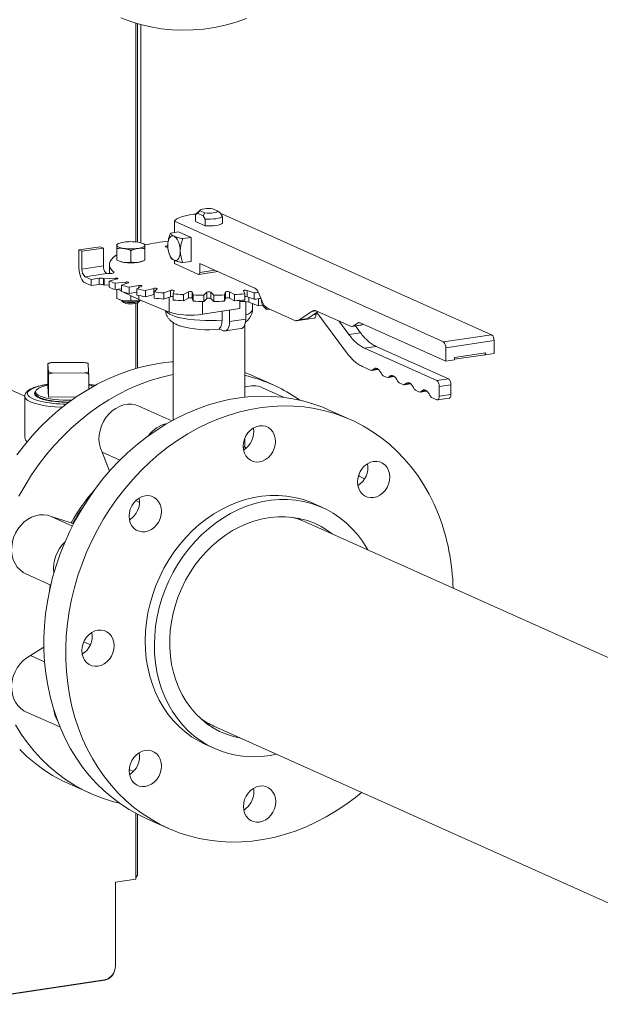
# Model space of a CAD drawing. Extents: x 19 to 29.5, y 3.1 to 8.3.
# Drawn here: x 27.3 to 27.7, y 4.6 to 5.3 of the extents above; entities that cross this region are included whole.
import ezdxf

# ---------------------------------------------------------------- set-up
doc = ezdxf.new("R2010")
doc.units = 0
doc.header["$MEASUREMENT"] = 0
doc.layers.get('0').update_dxf_attribs({"linetype": 'CONTINUOUS'})
doc.layers.add('D7', color=7, linetype='CONTINUOUS')

# ---------------------------------------------------------------- blocks, each defined once
blk = doc.blocks.new('A$C52CD38DD')
at = {"color": 7, "linetype": 'Continuous', "lineweight": 15}
for p, q in [((15.26001, 3.45596), (15.26001, 3.3062)), ((15.26132, 3.30604), (15.26132, 3.45556)), ((15.26358, 3.30559), (15.26358, 3.45488)), ((15.31628, 3.32734), (15.31281, 3.32889)), ((15.30081, 3.32482), (15.30217, 3.3258)), ((15.30081, 3.32482), (15.30087, 3.32488)), ((15.30081, 3.32017), (15.30081, 3.32482)), ((15.3041, 3.32788), (15.30087, 3.32488)), ((15.30217, 3.3258), (15.30388, 3.32756)), ((15.30217, 3.3258), (15.30612, 3.32404)), ((15.30388, 3.32756), (15.30735, 3.32601)), ((15.30735, 3.32601), (15.30612, 3.32404)), ((15.30612, 3.32404), (15.30747, 3.32183)), ((15.30747, 3.32183), (15.30747, 3.31718)), ((15.31799, 3.32581), (15.31628, 3.32734)), ((15.31935, 3.32361), (15.31799, 3.32581)), ((15.31944, 3.32523), (15.31834, 3.32534)), ((15.31935, 3.31896), (15.31935, 3.32361)), ((15.50352, 3.24271), (15.31944, 3.32523)), ((15.28643, 3.3203), (15.28643, 3.31265)), ((15.28643, 3.3203), (15.47052, 3.23778)), ((15.30747, 3.31718), (15.30081, 3.32017)), ((15.28932, 3.31309), (15.28372, 3.31225)), ((15.28932, 3.31309), (15.29783, 3.30927)), ((15.29223, 3.30844), (15.29783, 3.30927)), ((15.29783, 3.30927), (15.29783, 3.29284)), ((15.22116, 3.3007), (15.23589, 3.3029)), ((15.2232, 3.29978), (15.23793, 3.30199)), ((15.23793, 3.30199), (15.23589, 3.3029)), ((15.23793, 3.30199), (15.23793, 3.28983)), ((15.24819, 3.30502), (15.24708, 3.30448)), ((15.24709, 3.29374), (15.24709, 3.30162)), ((15.26626, 3.30448), (15.26515, 3.30502)), ((15.26625, 3.29374), (15.26625, 3.30162)), ((15.22116, 3.3007), (15.22116, 3.28821)), ((15.2232, 3.29978), (15.22116, 3.3007)), ((15.2232, 3.28762), (15.2232, 3.29978)), ((15.25667, 3.29231), (15.25667, 3.30019)), ((15.2827, 3.2988), (15.28286, 3.29828)), ((15.28285, 3.29832), (15.28372, 3.29582)), ((15.23793, 3.28983), (15.2232, 3.28762)), ((15.24194, 3.29017), (15.24194, 3.28452)), ((15.24203, 3.29064), (15.24203, 3.28637)), ((15.28643, 3.29356), (15.28643, 3.29138)), ((15.28643, 3.29138), (15.30293, 3.28398)), ((15.29223, 3.292), (15.29783, 3.29284)), ((15.30379, 3.29148), (15.34151, 3.27457)), ((15.30379, 3.28524), (15.30379, 3.29148)), ((15.22541, 3.28236), (15.24029, 3.28458)), ((15.22949, 3.28053), (15.22541, 3.28236)), ((15.24608, 3.28147), (15.23831, 3.28093)), ((15.24494, 3.28508), (15.24494, 3.28554)), ((15.24608, 3.28054), (15.24608, 3.28147)), ((15.30319, 3.28394), (15.31626, 3.28589)), ((15.30379, 3.28524), (15.31423, 3.2868)), ((15.22541, 3.27809), (15.22949, 3.27626)), ((15.23505, 3.28136), (15.22949, 3.28053)), ((15.22949, 3.28053), (15.22949, 3.27626)), ((15.22949, 3.27626), (15.23505, 3.27709)), ((15.23505, 3.27709), (15.23505, 3.28136)), ((15.23789, 3.28114), (15.23789, 3.27687)), ((15.23831, 3.28093), (15.23831, 3.27666)), ((15.23831, 3.27666), (15.24171, 3.27689)), ((15.24171, 3.27941), (15.24739, 3.28088)), ((15.24171, 3.27941), (15.24171, 3.27513)), ((15.2532, 3.27873), (15.24591, 3.27785)), ((15.24591, 3.27785), (15.24591, 3.27358)), ((15.25028, 3.2765), (15.25489, 3.27821)), ((15.25028, 3.2765), (15.25028, 3.27223)), ((15.2532, 3.27759), (15.2532, 3.27873)), ((15.26206, 3.27636), (15.25547, 3.27516)), ((15.25547, 3.27516), (15.25547, 3.27089)), ((15.26067, 3.27403), (15.26407, 3.27592)), ((15.26206, 3.2748), (15.26206, 3.27636)), ((15.24591, 3.27358), (15.25028, 3.27411)), ((15.24709, 3.27372), (15.24709, 3.26744)), ((15.24767, 3.27379), (15.25028, 3.27252)), ((15.25165, 3.27185), (15.26219, 3.26672)), ((15.25547, 3.27089), (15.26067, 3.27183)), ((15.25667, 3.26601), (15.25667, 3.26941)), ((15.26067, 3.27403), (15.26067, 3.26976)), ((15.26219, 3.26946), (15.26219, 3.26672)), ((15.27237, 3.27441), (15.26668, 3.27294)), ((15.26668, 3.27294), (15.26668, 3.26867)), ((15.26668, 3.26867), (15.27237, 3.27014)), ((15.27237, 3.27014), (15.27237, 3.27441)), ((15.27237, 3.27014), (15.27256, 3.27018)), ((15.27256, 3.27206), (15.27465, 3.27407)), ((15.27256, 3.27206), (15.27256, 3.26779)), ((15.28383, 3.27297), (15.27921, 3.27126)), ((15.27921, 3.27126), (15.27921, 3.26699)), ((15.27921, 3.26699), (15.28383, 3.26869)), ((15.28281, 3.26832), (15.28281, 3.25818)), ((15.28383, 3.26869), (15.28383, 3.27297)), ((15.2856, 3.27066), (15.2863, 3.27273)), ((15.2856, 3.27066), (15.2856, 3.26639)), ((15.29608, 3.27205), (15.29268, 3.27017)), ((15.29268, 3.27017), (15.29268, 3.2659)), ((15.29608, 3.26778), (15.29608, 3.27205)), ((15.29937, 3.26986), (15.29867, 3.27194)), ((15.29867, 3.27194), (15.29867, 3.26766)), ((15.29937, 3.26986), (15.29937, 3.26559)), ((15.30876, 3.27171), (15.30668, 3.2697)), ((15.30668, 3.2697), (15.30668, 3.26542)), ((15.30876, 3.26744), (15.30876, 3.27171)), ((15.31348, 3.2697), (15.31139, 3.27171)), ((15.31139, 3.27171), (15.31139, 3.26744)), ((15.31348, 3.2697), (15.31348, 3.26542)), ((15.32149, 3.27194), (15.32078, 3.26986)), ((15.32078, 3.26986), (15.32078, 3.26559)), ((15.32149, 3.26766), (15.32149, 3.27194)), ((15.32748, 3.27017), (15.32408, 3.27205)), ((15.32408, 3.27205), (15.32408, 3.26778)), ((15.32748, 3.27017), (15.32748, 3.2659)), ((15.33386, 3.27273), (15.33456, 3.27066)), ((15.33456, 3.27066), (15.33456, 3.26639)), ((15.34095, 3.27126), (15.33633, 3.27297)), ((15.33633, 3.27297), (15.33633, 3.26869)), ((15.33633, 3.26869), (15.34095, 3.26699)), ((15.3374, 3.2683), (15.3374, 3.26492)), ((15.34095, 3.27126), (15.34095, 3.26699)), ((15.34391, 3.27157), (15.34653, 3.26535)), ((15.24708, 3.26744), (15.24819, 3.2669)), ((15.24709, 3.26744), (15.24709, 3.26746)), ((15.25052, 3.26587), (15.25174, 3.26474)), ((15.26001, 3.26409), (15.26001, 3.21952)), ((15.26132, 3.21989), (15.26132, 3.26454)), ((15.26317, 3.26632), (15.26146, 3.2659)), ((15.2616, 3.26474), (15.26282, 3.26587)), ((15.26219, 3.26672), (15.28281, 3.25818)), ((15.29268, 3.2659), (15.29608, 3.26778)), ((15.29867, 3.26766), (15.29937, 3.26559)), ((15.30574, 3.26544), (15.30574, 3.2567)), ((15.30668, 3.26542), (15.30876, 3.26744)), ((15.31139, 3.26744), (15.31348, 3.26542)), ((15.32078, 3.26559), (15.32149, 3.26766)), ((15.32408, 3.26778), (15.32748, 3.2659)), ((15.33133, 3.26053), (15.33133, 3.26614)), ((15.33133, 3.26531), (15.33275, 3.26552)), ((15.33526, 3.2534), (15.33526, 3.26535)), ((15.34412, 3.26244), (15.3374, 3.26492)), ((15.33985, 3.26007), (15.33985, 3.26402)), ((15.34412, 3.26735), (15.34412, 3.26244)), ((15.34412, 3.26244), (15.34689, 3.26285)), ((15.34928, 3.26017), (15.34747, 3.26191)), ((15.34928, 3.26155), (15.34928, 3.26017)), ((15.30574, 3.2567), (15.33133, 3.26053)), ((15.3191, 3.2587), (15.3191, 3.25273)), ((15.3242, 3.25946), (15.3242, 3.25175)), ((15.34977, 3.25995), (15.34928, 3.26017)), ((15.34977, 3.25995), (15.35128, 3.26033)), ((15.34977, 3.25995), (15.35155, 3.26021)), ((15.35013, 3.26085), (15.36929, 3.25226)), ((15.37184, 3.25288), (15.38047, 3.25863)), ((15.37773, 3.25376), (15.38478, 3.25846)), ((15.38335, 3.25907), (15.38047, 3.25863)), ((15.38337, 3.25663), (15.38166, 3.25638)), ((15.38337, 3.25663), (15.38337, 3.25752)), ((15.38387, 3.25887), (15.40704, 3.24848)), ((15.38394, 3.2579), (15.40431, 3.23042)), ((15.28558, 3.25102), (15.28558, 3.18428)), ((15.3242, 3.25175), (15.33526, 3.2534)), ((15.33458, 3.19995), (15.33458, 3.24926)), ((15.36979, 3.25218), (15.38217, 3.25403)), ((15.37045, 3.25233), (15.37634, 3.25321)), ((15.37184, 3.25288), (15.37773, 3.25376)), ((15.40582, 3.24289), (15.399, 3.25209)), ((15.40805, 3.24832), (15.41394, 3.24921)), ((15.40875, 3.2486), (15.41188, 3.25069)), ((15.40875, 3.2486), (15.41464, 3.24948)), ((15.41378, 3.24408), (15.41037, 3.24867)), ((15.41332, 3.25091), (15.41188, 3.25069)), ((15.41358, 3.25081), (15.47222, 3.22452)), ((15.41464, 3.24948), (15.41541, 3.24999)), ((15.3171, 3.24672), (15.31995, 3.24544)), ((15.32121, 3.24525), (15.33226, 3.2469)), ((15.40582, 3.24289), (15.41378, 3.24408)), ((15.47052, 3.23778), (15.50352, 3.24271)), ((15.42456, 3.23462), (15.41661, 3.23343)), ((15.47398, 3.21247), (15.42456, 3.23462)), ((15.47222, 3.23373), (15.50522, 3.23866)), ((15.50522, 3.22978), (15.50522, 3.23866)), ((15.46603, 3.21128), (15.41661, 3.23343)), ((15.47222, 3.22452), (15.47222, 3.23373)), ((15.47811, 3.22705), (15.49933, 3.23022)), ((15.47811, 3.22584), (15.49916, 3.22898)), ((15.49899, 3.22906), (15.49933, 3.22911)), ((15.49933, 3.2289), (15.49899, 3.22906)), ((15.49933, 3.23022), (15.49933, 3.2289)), ((15.49933, 3.2301), (15.49933, 3.2301)), ((15.49933, 3.2289), (15.50522, 3.22978)), ((15.19991, 3.20715), (15.19991, 3.22256)), ((15.2002, 3.21716), (15.19994, 3.22287)), ((15.20266, 3.22359), (15.22472, 3.22366)), ((15.22472, 3.22366), (15.22574, 3.22349)), ((15.2275, 3.22295), (15.22776, 3.21724)), ((15.4151, 3.22096), (15.42112, 3.21826)), ((15.47222, 3.22452), (15.47811, 3.2254)), ((15.47811, 3.2254), (15.47811, 3.22705)), ((15.1841, 3.20061), (15.14547, 3.21793)), ((15.20024, 3.20001), (15.20024, 3.21542)), ((15.22504, 3.21652), (15.20299, 3.21645)), ((15.2278, 3.21551), (15.2278, 3.20549)), ((15.33923, 3.21498), (15.33458, 3.21693)), ((15.35411, 3.2083), (15.33923, 3.21498)), ((15.42138, 3.21828), (15.42597, 3.21896)), ((15.42544, 3.21937), (15.42252, 3.21894)), ((15.42927, 3.21461), (15.43218, 3.2133)), ((15.4365, 3.21442), (15.43358, 3.21398)), ((15.19784, 3.20767), (15.19991, 3.20815)), ((15.43244, 3.21332), (15.43703, 3.214)), ((15.44033, 3.20965), (15.44324, 3.20835)), ((15.4435, 3.20836), (15.44809, 3.20905)), ((15.44756, 3.20946), (15.44464, 3.20902)), ((15.46603, 3.21128), (15.47398, 3.21247)), ((15.46773, 3.20723), (15.47569, 3.20842)), ((15.47569, 3.20184), (15.47569, 3.20842)), ((15.18408, 3.20062), (15.18408, 3.17301)), ((15.19148, 3.20362), (15.19148, 3.20241)), ((15.20024, 3.20001), (15.19991, 3.20715)), ((15.36169, 3.19974), (15.34676, 3.20643)), ((15.45139, 3.20469), (15.4543, 3.20339)), ((15.45456, 3.20341), (15.45914, 3.20409)), ((15.45862, 3.2045), (15.4557, 3.20406)), ((15.46773, 3.20065), (15.46773, 3.20723)), ((15.46773, 3.20065), (15.47569, 3.20184)), ((15.21929, 3.20007), (15.20024, 3.20001)), ((15.46245, 3.19974), (15.46603, 3.19813)), ((15.46653, 3.19805), (15.47449, 3.19924)), ((15.2846, 3.18374), (15.26218, 3.1938)), ((15.40731, 3.18445), (15.39238, 3.19114)), ((15.33458, 3.16693), (15.33458, 3.17159)), ((15.23692, 3.16227), (15.24912, 3.1568)), ((15.24204, 3.14925), (15.23692, 3.16227)), ((15.33465, 3.16629), (15.33482, 3.16544)), ((15.33482, 3.16544), (15.33503, 3.16473)), ((15.33482, 3.16544), (15.33558, 3.1651)), ((15.41307, 3.14575), (15.41261, 3.14687)), ((15.41666, 3.14414), (15.41235, 3.14608)), ((15.26262, 3.12793), (15.25996, 3.12912)), ((15.38793, 3.12434), (15.38163, 3.12717)), ((15.20213, 3.11826), (15.21665, 3.11175)), ((15.20213, 3.11826), (15.21575, 3.11401)), ((15.21743, 3.11326), (15.21575, 3.11401)), ((15.37128, 3.11706), (15.37275, 3.11592)), ((16.16491, 2.76093), (15.37599, 3.11459)), ((15.18484, 3.07903), (15.20186, 3.0714)), ((15.22443, 3.03254), (15.22898, 3.0305)), ((15.18797, 3.02315), (15.19716, 3.02877)), ((15.18797, 3.02315), (15.19764, 3.01881)), ((15.18484, 2.9847), (15.20815, 2.97425)), ((15.31336, 2.97487), (15.93176, 2.69764)), ((15.30772, 2.96229), (15.31402, 2.95947)), ((15.25555, 2.94518), (15.25845, 2.94388)), ((15.21395, 2.93553), (15.22884, 2.92885)), ((15.26001, 2.9152), (15.26001, 2.8721)), ((15.26132, 2.87268), (15.26132, 2.91451)), ((15.26711, 2.9117), (15.28204, 2.905)), ((15.26001, 2.8721), (15.26001, 2.87019)), ((15.24607, 2.86811), (15.26001, 2.87019)), ((15.24607, 2.81059), (15.24607, 2.86811)), ((15.14663, 2.78721), (15.23887, 2.80099)), ((15.1503, 2.78806), (15.2387, 2.80127)), ((15.23887, 2.80099), (15.23887, 2.8013))]:
    blk.add_line(p, q, dxfattribs=at)
at = {"color": 7, "linetype": 'Continuous', "lineweight": 15, "flags": 128}
for points in [[(15.24988, 3.45957), (15.25654, 3.45703), (15.26336, 3.45493), (15.27032, 3.45328), (15.27741, 3.45208), (15.2846, 3.45134), (15.29187, 3.45106), (15.2992, 3.45124), (15.30656, 3.45189), (15.31393, 3.45299), (15.3213, 3.45454), (15.32862, 3.45655), (15.33589, 3.459)], [(15.30388, 3.32756), (15.30417, 3.32794), (15.30481, 3.3283), (15.30576, 3.32861), (15.30697, 3.32884), (15.30837, 3.329), (15.30987, 3.32906), (15.31138, 3.32902), (15.31281, 3.32889)], [(15.30132, 3.32529), (15.29967, 3.32511), (15.29673, 3.32467), (15.29406, 3.32412), (15.29172, 3.32349), (15.28975, 3.32277), (15.28819, 3.32199), (15.28708, 3.32116), (15.28643, 3.3203)], [(15.31628, 3.32734), (15.31599, 3.32696), (15.31535, 3.3266), (15.3144, 3.32629), (15.31318, 3.32606), (15.31179, 3.32591), (15.31029, 3.32584), (15.30878, 3.32588), (15.30735, 3.32601)], [(15.31935, 3.32361), (15.3187, 3.32314), (15.31771, 3.32272), (15.31641, 3.32236), (15.31486, 3.32207), (15.31312, 3.32187), (15.31126, 3.32176), (15.30935, 3.32175), (15.30747, 3.32183)], [(15.31935, 3.31896), (15.3187, 3.31849), (15.31771, 3.31807), (15.31641, 3.31771), (15.31486, 3.31742), (15.31312, 3.31722), (15.31126, 3.31711), (15.30935, 3.31709), (15.30747, 3.31718)], [(15.28196, 3.30377), (15.28204, 3.30534), (15.28228, 3.30677), (15.28267, 3.30801), (15.2832, 3.30902), (15.28385, 3.30975), (15.28458, 3.31018), (15.28538, 3.31029), (15.28621, 3.31008)], [(15.28621, 3.31008), (15.28704, 3.30955), (15.28784, 3.30872), (15.28857, 3.30764), (15.28922, 3.30632), (15.28975, 3.30484), (15.29014, 3.30325), (15.29038, 3.3016), (15.29046, 3.29996)], [(15.24709, 3.30387), (15.24717, 3.3042), (15.24742, 3.30452), (15.24782, 3.30482), (15.24837, 3.30511), (15.24907, 3.30538), (15.2499, 3.30563), (15.25084, 3.30584), (15.25188, 3.30602)], [(15.25188, 3.30173), (15.25084, 3.30191), (15.2499, 3.30212), (15.24907, 3.30237), (15.24837, 3.30263), (15.24782, 3.30293), (15.24742, 3.30323), (15.24717, 3.30355), (15.24709, 3.30387)], [(15.26146, 3.30602), (15.2625, 3.30584), (15.26344, 3.30563), (15.26427, 3.30538), (15.26497, 3.30511), (15.26552, 3.30482), (15.26592, 3.30452), (15.26617, 3.3042), (15.26625, 3.30387)], [(15.26625, 3.30387), (15.26617, 3.30355), (15.26592, 3.30323), (15.26552, 3.30293), (15.26497, 3.30263), (15.26427, 3.30237), (15.26344, 3.30212), (15.2625, 3.30191), (15.26146, 3.30173)], [(15.282, 3.30255), (15.28182, 3.30256), (15.2811, 3.30265), (15.28058, 3.30281), (15.28032, 3.303), (15.28038, 3.30321), (15.28073, 3.30339), (15.28133, 3.30353), (15.28196, 3.30359)], [(15.28621, 3.29365), (15.28538, 3.29418), (15.28458, 3.295), (15.28385, 3.29609), (15.2832, 3.2974), (15.28267, 3.29888), (15.28228, 3.30048), (15.28204, 3.30213), (15.28196, 3.30377)], [(15.24494, 3.28554), (15.24353, 3.28696), (15.24257, 3.28841), (15.24209, 3.28987), (15.24208, 3.29134), (15.24254, 3.2928), (15.24347, 3.29425), (15.24487, 3.29568), (15.24671, 3.29706), (15.24709, 3.29731)], [(15.29046, 3.29996), (15.29038, 3.29839), (15.29014, 3.29696), (15.28975, 3.29571), (15.28922, 3.2947), (15.28857, 3.29397), (15.28784, 3.29354), (15.28704, 3.29343), (15.28621, 3.29365)], [(15.22116, 3.28821), (15.22124, 3.28657), (15.22148, 3.28492), (15.22187, 3.28332), (15.2224, 3.28184), (15.22305, 3.28053), (15.22378, 3.27944), (15.22458, 3.27862), (15.22541, 3.27809)], [(15.24203, 3.29061), (15.24195, 3.29027), (15.24203, 3.28973)], [(15.25607, 3.29187), (15.25667, 3.29188), (15.25727, 3.29187)], [(15.25651, 3.29199), (15.25667, 3.29199), (15.2575, 3.29198)], [(15.24494, 3.28554), (15.24507, 3.28529), (15.24488, 3.28504), (15.2444, 3.28482), (15.24368, 3.28465), (15.24278, 3.28454), (15.2418, 3.28452), (15.24084, 3.28458), (15.24009, 3.28469)], [(15.24203, 3.28637), (15.24209, 3.2856), (15.2424, 3.28452)], [(15.24608, 3.28147), (15.24652, 3.28148), (15.24695, 3.28145), (15.24733, 3.28139), (15.24761, 3.2813), (15.24777, 3.2812), (15.24778, 3.28108), (15.24765, 3.28097), (15.24739, 3.28088)], [(15.30293, 3.28398), (15.3031, 3.28394), (15.30326, 3.28396), (15.30341, 3.28404), (15.30354, 3.28419), (15.30364, 3.28439), (15.30372, 3.28464), (15.30377, 3.28493), (15.30379, 3.28524)], [(15.2532, 3.27873), (15.25363, 3.27876), (15.25407, 3.27876), (15.25449, 3.27871), (15.25482, 3.27864), (15.25505, 3.27854), (15.25514, 3.27843), (15.25509, 3.27831), (15.25489, 3.27821)], [(15.26206, 3.27636), (15.26246, 3.27641), (15.2629, 3.27642), (15.26333, 3.2764), (15.26371, 3.27634), (15.264, 3.27625), (15.26417, 3.27614), (15.26419, 3.27603), (15.26407, 3.27592)], [(15.27237, 3.27441), (15.27273, 3.27448), (15.27315, 3.27451), (15.2736, 3.27451), (15.27401, 3.27447), (15.27436, 3.2744), (15.27459, 3.2743), (15.27469, 3.27419), (15.27465, 3.27407)], [(15.28383, 3.27297), (15.28414, 3.27305), (15.28453, 3.2731), (15.28497, 3.27312), (15.28541, 3.2731), (15.28579, 3.27304), (15.28609, 3.27295), (15.28626, 3.27285), (15.2863, 3.27273)], [(15.33386, 3.27273), (15.33389, 3.27285), (15.33407, 3.27295), (15.33436, 3.27304), (15.33475, 3.2731), (15.33519, 3.27312), (15.33563, 3.2731), (15.33602, 3.27305), (15.33633, 3.27297)], [(15.25031, 3.2662), (15.25033, 3.26613), (15.25076, 3.26569), (15.25163, 3.2653), (15.25287, 3.26499), (15.2544, 3.26477), (15.25609, 3.26467), (15.25783, 3.26469), (15.25948, 3.26483), (15.26092, 3.26508), (15.26204, 3.26543), (15.26277, 3.26583), (15.26303, 3.2662)], [(15.25174, 3.26474), (15.25224, 3.26443), (15.25325, 3.26411), (15.25459, 3.26388), (15.25614, 3.26377), (15.25773, 3.2638), (15.25923, 3.26394), (15.26047, 3.26421), (15.26134, 3.26455), (15.2616, 3.26474)], [(15.26146, 3.2659), (15.2625, 3.26608), (15.2633, 3.26626)], [(15.33275, 3.26552), (15.33183, 3.26551), (15.33125, 3.26549)], [(15.3191, 3.25273), (15.31537, 3.25249), (15.31155, 3.25238), (15.30772, 3.25239), (15.30392, 3.25253), (15.30022, 3.2528), (15.29669, 3.25319), (15.29338, 3.25369), (15.29034, 3.2543), (15.28764, 3.25501), (15.28531, 3.2558), (15.28339, 3.25666), (15.28191, 3.25757), (15.28091, 3.25853), (15.28053, 3.25913)], [(15.33985, 3.26008), (15.3398, 3.25963), (15.33934, 3.25865), (15.33839, 3.25768), (15.33696, 3.25676), (15.33526, 3.25596)], [(15.38217, 3.25403), (15.38231, 3.25407), (15.38261, 3.25424), (15.38287, 3.25453), (15.38308, 3.25494), (15.38324, 3.25543), (15.38333, 3.25601), (15.38337, 3.25663)], [(15.31995, 3.24544), (15.32078, 3.24523), (15.32158, 3.24534), (15.32231, 3.24577), (15.32296, 3.2465), (15.32349, 3.24751), (15.32388, 3.24875), (15.32412, 3.25019), (15.3242, 3.25175)], [(15.33226, 3.2469), (15.33263, 3.24699), (15.33337, 3.24742), (15.33401, 3.24815), (15.33454, 3.24916), (15.33493, 3.2504), (15.33517, 3.25184), (15.33526, 3.2534)], [(15.28558, 3.22416), (15.28442, 3.22407), (15.27705, 3.22322), (15.26968, 3.22192), (15.26233, 3.22017), (15.25503, 3.21796), (15.24779, 3.21532), (15.24064, 3.21224), (15.2336, 3.20874), (15.22669, 3.20483), (15.21994, 3.20052), (15.21337, 3.19582), (15.20699, 3.19074), (15.20082, 3.18531), (15.19489, 3.17954), (15.18921, 3.17345), (15.1838, 3.16706), (15.17868, 3.16038)], [(15.18057, 2.95889), (15.1858, 2.95388), (15.19131, 2.94924), (15.19709, 2.945), (15.20311, 2.94115), (15.20936, 2.93772), (15.21395, 2.93553)], [(15.28558, 3.21545), (15.28457, 3.21525), (15.27722, 3.21349), (15.26991, 3.21129), (15.26267, 3.20865), (15.25552, 3.20557), (15.24849, 3.20207), (15.24158, 3.19816), (15.23483, 3.19384), (15.22825, 3.18914), (15.22187, 3.18407), (15.21571, 3.17864), (15.20978, 3.17287), (15.2041, 3.16678), (15.19869, 3.16038), (15.19357, 3.1537), (15.18875, 3.14676), (15.18425, 3.13957), (15.18008, 3.13217)], [(15.17765, 2.9757), (15.1816, 2.96935), (15.1859, 2.96331), (15.19052, 2.95759), (15.19546, 2.95222), (15.20069, 2.94721), (15.2062, 2.94257), (15.21197, 2.93832), (15.21799, 2.93448), (15.22424, 2.93105), (15.2307, 2.92804), (15.23734, 2.92547), (15.24415, 2.92334), (15.24882, 2.92216)], [(15.34222, 3.21281), (15.33533, 3.21471), (15.33458, 3.21489)], [(15.19991, 3.20867), (15.19837, 3.20842), (15.19547, 3.20785), (15.19288, 3.20718), (15.19065, 3.20643), (15.18882, 3.20561), (15.18742, 3.20474), (15.18647, 3.20382), (15.18599, 3.20289), (15.18598, 3.20194), (15.18646, 3.201), (15.1874, 3.20009), (15.18879, 3.19922), (15.19061, 3.1984), (15.19283, 3.19765), (15.1945, 3.1972)], [(15.21614, 3.19786), (15.21371, 3.19783), (15.21045, 3.1979), (15.20727, 3.19809), (15.20423, 3.19839), (15.20139, 3.19881), (15.19882, 3.19933), (15.19656, 3.19995), (15.19468, 3.20064), (15.19321, 3.20139), (15.19217, 3.20219), (15.1916, 3.20302), (15.1915, 3.20387), (15.19188, 3.20471), (15.19272, 3.20553), (15.19402, 3.2063), (15.19574, 3.20702), (15.19784, 3.20767)], [(15.23202, 3.20789), (15.2294, 3.20841), (15.2278, 3.20867)], [(15.2278, 3.20815), (15.23006, 3.20761), (15.23101, 3.20734)], [(15.20973, 3.19299), (15.20846, 3.19304), (15.20484, 3.19327), (15.20135, 3.19363), (15.19806, 3.19409), (15.19502, 3.19465), (15.19228, 3.19531), (15.18988, 3.19605), (15.18786, 3.19686), (15.18624, 3.19774), (15.18506, 3.19865), (15.18434, 3.1996), (15.18408, 3.20057), (15.18408, 3.20061)], [(15.19151, 3.20392), (15.19099, 3.20325), (15.19076, 3.20239), (15.19101, 3.20152), (15.19175, 3.20067), (15.19296, 3.19986), (15.1946, 3.1991), (15.19666, 3.19841), (15.19908, 3.19781), (15.20181, 3.1973), (15.20479, 3.19691)], [(15.21444, 3.19662), (15.21371, 3.19662), (15.21045, 3.19668), (15.20727, 3.19687), (15.20423, 3.19718), (15.20139, 3.1976), (15.19882, 3.19812), (15.19656, 3.19873), (15.19468, 3.19942), (15.19321, 3.20017), (15.19217, 3.20098), (15.1916, 3.20181), (15.19148, 3.20241)], [(15.26711, 2.9117), (15.26177, 2.91427), (15.25554, 2.91775), (15.24955, 2.92165), (15.24381, 2.92594), (15.23833, 2.93062), (15.23313, 2.93568), (15.22823, 2.94109), (15.22365, 2.94685), (15.21939, 2.95292), (15.21547, 2.95931), (15.21191, 2.96597), (15.20871, 2.97291), (15.20589, 2.98008), (15.20345, 2.98747), (15.2014, 2.99506), (15.19974, 3.00283), (15.19849, 3.01075), (15.19765, 3.01879), (15.19721, 3.02693), (15.19718, 3.03515), (15.19756, 3.04342), (15.19835, 3.05171), (15.19955, 3.06001), (15.20114, 3.06827), (15.20314, 3.07649), (15.20553, 3.08462), (15.2083, 3.09266), (15.21144, 3.10056), (15.21496, 3.10832), (15.21882, 3.1159), (15.22303, 3.12328), (15.22757, 3.13043), (15.23243, 3.13735), (15.23759, 3.14399), (15.24303, 3.15036), (15.24874, 3.15641), (15.2547, 3.16214), (15.26089, 3.16753), (15.26729, 3.17256), (15.27389, 3.17722), (15.28066, 3.18148), (15.28758, 3.18535), (15.29463, 3.1888), (15.30179, 3.19182), (15.30904, 3.19442), (15.31635, 3.19657), (15.32371, 3.19827), (15.33108, 3.19952), (15.33844, 3.20031), (15.34578, 3.20064), (15.35308, 3.2005), (15.36029, 3.19991), (15.36742, 3.19886), (15.37443, 3.19735), (15.3813, 3.1954), (15.38801, 3.19299), (15.39238, 3.19114)], [(15.19587, 3.19865), (15.19548, 3.19887), (15.19469, 3.19942)], [(15.46717, 3.11969), (15.46416, 3.12674), (15.46078, 3.13354), (15.45703, 3.14007), (15.45295, 3.1463), (15.44852, 3.15222), (15.44378, 3.15781), (15.43873, 3.16304), (15.43339, 3.16792), (15.42778, 3.17241), (15.42191, 3.1765), (15.4158, 3.18019), (15.40947, 3.18346), (15.40294, 3.1863), (15.39622, 3.1887), (15.38936, 3.19066), (15.38235, 3.19217), (15.37522, 3.19322), (15.368, 3.19381), (15.36071, 3.19394), (15.35337, 3.19361), (15.34601, 3.19282), (15.33864, 3.19158), (15.33128, 3.18987), (15.32397, 3.18772), (15.31672, 3.18513), (15.30956, 3.18211), (15.30251, 3.17866), (15.29559, 3.17479), (15.28882, 3.17052), (15.28222, 3.16587), (15.27582, 3.16084), (15.26963, 3.15545), (15.26367, 3.14972), (15.25796, 3.14366), (15.25251, 3.1373), (15.24736, 3.13065), (15.2425, 3.12374), (15.23796, 3.11658), (15.23375, 3.1092), (15.22989, 3.10163), (15.22637, 3.09387), (15.22323, 3.08596), (15.22046, 3.07793), (15.21807, 3.06979), (15.21607, 3.06158), (15.21447, 3.05331), (15.21328, 3.04502), (15.21249, 3.03673), (15.21211, 3.02846), (15.21214, 3.02024), (15.21257, 3.0121), (15.21342, 3.00405), (15.21467, 2.99614), (15.21633, 2.98837), (15.21838, 2.98078), (15.22082, 2.97339), (15.22364, 2.96621), (15.22684, 2.95928), (15.2304, 2.95261), (15.23432, 2.94623), (15.23858, 2.94015), (15.24316, 2.9344), (15.24806, 2.92899), (15.25326, 2.92393), (15.25874, 2.91925), (15.26448, 2.91495), (15.27047, 2.91106), (15.2767, 2.90758), (15.28313, 2.90452), (15.28975, 2.9019), (15.29654, 2.89972), (15.30349, 2.89799), (15.31055, 2.89671), (15.31773, 2.89588), (15.32499, 2.89552), (15.3323, 2.89562), (15.33966, 2.89618), (15.34703, 2.8972), (15.3544, 2.89868), (15.36173, 2.9006), (15.36901, 2.90297), (15.37622, 2.90578), (15.38333, 2.90902), (15.39032, 2.91268), (15.39717, 2.91675), (15.40386, 2.92121), (15.41036, 2.92606), (15.41458, 2.92949)], [(15.23692, 3.16227), (15.23583, 3.16497), (15.23514, 3.16788), (15.23486, 3.17093), (15.23499, 3.17406), (15.23555, 3.1772), (15.23651, 3.18026), (15.23785, 3.18319), (15.23954, 3.18592), (15.24155, 3.18838), (15.24382, 3.19053), (15.24631, 3.1923), (15.24896, 3.19367), (15.25171, 3.1946), (15.2545, 3.19507), (15.25727, 3.19507), (15.25995, 3.19459), (15.26218, 3.1938)], [(15.33442, 3.17116), (15.33544, 3.17345), (15.33682, 3.17552), (15.33849, 3.1773), (15.3404, 3.17873), (15.34247, 3.17974), (15.34463, 3.1803), (15.34678, 3.18039), (15.34886, 3.18), (15.35077, 3.17914), (15.35244, 3.17786), (15.35382, 3.1762), (15.35484, 3.17422), (15.35547, 3.172), (15.35568, 3.16963), (15.35547, 3.16719), (15.35484, 3.16479), (15.35382, 3.1625), (15.35245, 3.16043), (15.35078, 3.15865), (15.34887, 3.15722), (15.34679, 3.15621), (15.34464, 3.15565), (15.34248, 3.15556), (15.34041, 3.15595), (15.3385, 3.15681), (15.33682, 3.15809), (15.33545, 3.15975), (15.33442, 3.16173), (15.3338, 3.16395), (15.33358, 3.16632), (15.33379, 3.16876), (15.33442, 3.17116)], [(15.41855, 3.15434), (15.42062, 3.15535), (15.42278, 3.15591), (15.42494, 3.156), (15.42701, 3.15561), (15.42892, 3.15476), (15.4306, 3.15347), (15.43197, 3.15181), (15.43299, 3.14983), (15.43362, 3.14762), (15.43384, 3.14524), (15.43362, 3.14281), (15.433, 3.1404), (15.43198, 3.13812), (15.4306, 3.13604), (15.42893, 3.13426), (15.42702, 3.13284), (15.42494, 3.13182), (15.42279, 3.13126), (15.42063, 3.13118), (15.41856, 3.13157), (15.41665, 3.13242), (15.41497, 3.1337), (15.4136, 3.13536), (15.41258, 3.13734), (15.41195, 3.13956), (15.41173, 3.14193), (15.41195, 3.14437), (15.41257, 3.14677), (15.41359, 3.14906), (15.41497, 3.15113), (15.41664, 3.15292), (15.41855, 3.15434)], [(15.2563, 3.11392), (15.25567, 3.11614), (15.25546, 3.11851), (15.25567, 3.12095), (15.2563, 3.12335), (15.25732, 3.12564), (15.25869, 3.12771), (15.26036, 3.12949), (15.26227, 3.13092), (15.26435, 3.13193), (15.2665, 3.13249), (15.26866, 3.13258), (15.27073, 3.13219), (15.27264, 3.13133), (15.27432, 3.13005), (15.27569, 3.12839), (15.27671, 3.12641), (15.27734, 3.12419), (15.27756, 3.12182), (15.27735, 3.11939), (15.27672, 3.11698), (15.2757, 3.1147), (15.27432, 3.11262), (15.27265, 3.11084), (15.27074, 3.10941), (15.26867, 3.1084), (15.26651, 3.10784), (15.26435, 3.10776), (15.26228, 3.10815), (15.26037, 3.109), (15.2587, 3.11028), (15.25732, 3.11194), (15.2563, 3.11392)], [(15.38163, 3.12717), (15.37909, 3.12824), (15.37393, 3.13003), (15.36862, 3.13138), (15.36319, 3.13228), (15.35765, 3.13272), (15.35205, 3.13271), (15.34641, 3.13223), (15.34076, 3.1313), (15.33513, 3.12991), (15.32956, 3.12809), (15.32406, 3.12583), (15.31866, 3.12314), (15.31341, 3.12005), (15.30831, 3.11656), (15.30341, 3.1127), (15.29872, 3.10848), (15.29427, 3.10394), (15.29009, 3.09908), (15.28618, 3.09394), (15.28259, 3.08855), (15.27931, 3.08292), (15.27638, 3.0771), (15.27381, 3.07111), (15.2716, 3.06498), (15.26977, 3.05874), (15.26834, 3.05243), (15.2673, 3.04608), (15.26667, 3.03973), (15.26644, 3.0334), (15.26662, 3.02713), (15.26721, 3.02095), (15.2682, 3.01489), (15.26959, 3.00899), (15.27137, 3.00328), (15.27353, 2.99778), (15.27607, 2.99253), (15.27896, 2.98755), (15.2822, 2.98287), (15.28576, 2.97851), (15.28963, 2.9745), (15.29378, 2.97085), (15.2982, 2.96759), (15.30286, 2.96472), (15.30772, 2.96229)], [(15.35626, 2.95563), (15.35206, 2.95481), (15.34641, 2.95411), (15.34079, 2.95386), (15.33522, 2.95408), (15.32973, 2.95475), (15.32435, 2.95587), (15.31911, 2.95745), (15.31404, 2.95946), (15.30916, 2.9619), (15.3045, 2.96476), (15.30008, 2.96803), (15.29592, 2.97167), (15.29205, 2.97569), (15.28849, 2.98005), (15.28526, 2.98473), (15.28236, 2.98971), (15.27983, 2.99496), (15.27767, 3.00046), (15.27588, 3.00617), (15.27449, 3.01207), (15.2735, 3.01813), (15.27291, 3.0243), (15.27273, 3.03058), (15.27296, 3.0369), (15.2736, 3.04326), (15.27463, 3.04961), (15.27607, 3.05592), (15.27789, 3.06215), (15.2801, 3.06828), (15.28268, 3.07428), (15.28561, 3.0801), (15.28888, 3.08572), (15.29248, 3.09112), (15.29638, 3.09626), (15.30057, 3.10112), (15.30502, 3.10566), (15.30971, 3.10988), (15.31461, 3.11374), (15.3197, 3.11722), (15.32496, 3.12032), (15.33035, 3.123), (15.33585, 3.12527), (15.34143, 3.12709), (15.34706, 3.12848), (15.35271, 3.12941), (15.35835, 3.12988), (15.36395, 3.1299), (15.36948, 3.12946), (15.37492, 3.12856), (15.38023, 3.12721), (15.38539, 3.12542), (15.39037, 3.12319), (15.39514, 3.12053), (15.39969, 3.11747), (15.40398, 3.11401), (15.40799, 3.11018), (15.41171, 3.10599), (15.41511, 3.10146), (15.41818, 3.09663), (15.4189, 3.09536)], [(15.18484, 3.07903), (15.18298, 3.08003), (15.18082, 3.08167), (15.17895, 3.0837), (15.17741, 3.08606), (15.17623, 3.08871), (15.17545, 3.09158), (15.17508, 3.09461), (15.17512, 3.09773), (15.17559, 3.10087), (15.17646, 3.10395), (15.17772, 3.10692), (15.17933, 3.1097), (15.18127, 3.11223), (15.18349, 3.11444), (15.18594, 3.1163), (15.18856, 3.11777), (15.1913, 3.11879), (15.19408, 3.11936), (15.19686, 3.11947), (15.19956, 3.1191), (15.20213, 3.11826)], [(15.21575, 3.11401), (15.21689, 3.11377), (15.21767, 3.11373)], [(15.33204, 2.96649), (15.33187, 2.96652), (15.32689, 2.96765), (15.32205, 2.96922), (15.31739, 2.97122), (15.31293, 2.97366), (15.3087, 2.9765), (15.30472, 2.97974), (15.30102, 2.98335), (15.29762, 2.98731), (15.29454, 2.9916), (15.2918, 2.9962), (15.28942, 3.00107), (15.2874, 3.00618), (15.28577, 3.01151), (15.28453, 3.01702), (15.2837, 3.02268), (15.28326, 3.02846), (15.28323, 3.03432), (15.28361, 3.04022), (15.2844, 3.04614), (15.28558, 3.05203), (15.28716, 3.05785), (15.28912, 3.06359), (15.29146, 3.06919), (15.29415, 3.07462), (15.29718, 3.07986), (15.30054, 3.08488), (15.3042, 3.08963), (15.30814, 3.0941), (15.31234, 3.09825), (15.31678, 3.10207), (15.32141, 3.10552), (15.32623, 3.10859), (15.33119, 3.11126), (15.33628, 3.11351), (15.34145, 3.11533), (15.34668, 3.11671), (15.35193, 3.11764), (15.35718, 3.11811), (15.36239, 3.11813), (15.36753, 3.11768), (15.37258, 3.11679), (15.37749, 3.11544), (15.38224, 3.11365), (15.38681, 3.11142), (15.39116, 3.10878), (15.39468, 3.10621)], [(15.20151, 3.07156), (15.20145, 3.0712), (15.20101, 3.06765)], [(15.22995, 3.01615), (15.22804, 3.017), (15.22636, 3.01828), (15.22499, 3.01994), (15.22396, 3.02192), (15.22333, 3.02414), (15.22312, 3.02651), (15.22333, 3.02895), (15.22396, 3.03135), (15.22498, 3.03364), (15.22635, 3.03571), (15.22803, 3.03749), (15.22994, 3.03892), (15.23201, 3.03993), (15.23417, 3.04049), (15.23632, 3.04058), (15.2384, 3.04019), (15.24031, 3.03933), (15.24198, 3.03805), (15.24336, 3.03639), (15.24438, 3.03441), (15.24501, 3.0322), (15.24522, 3.02982), (15.24501, 3.02739), (15.24438, 3.02498), (15.24336, 3.0227), (15.24199, 3.02062), (15.24031, 3.01884), (15.2384, 3.01741), (15.23633, 3.0164), (15.23418, 3.01584), (15.23202, 3.01576), (15.22995, 3.01615)], [(15.18484, 2.9847), (15.18349, 2.98539), (15.18127, 2.98694), (15.17933, 2.98889), (15.17772, 2.99118), (15.17646, 2.99377), (15.17559, 2.9966), (15.17512, 2.9996), (15.17508, 3.0027), (15.17545, 3.00584), (15.17623, 3.00895), (15.17741, 3.01195), (15.17895, 3.01477), (15.18082, 3.01736), (15.18298, 3.01965), (15.18538, 3.02159), (15.18797, 3.02315)], [(15.31021, 2.97641), (15.30959, 2.97651), (15.30838, 2.97674)], [(15.2708, 2.93512), (15.26873, 2.9341), (15.26657, 2.93354), (15.26442, 2.93346), (15.26234, 2.93385), (15.26043, 2.9347), (15.25876, 2.93598), (15.25738, 2.93765), (15.25636, 2.93962), (15.25573, 2.94184), (15.25552, 2.94421), (15.25573, 2.94665), (15.25636, 2.94906), (15.25738, 2.95134), (15.25875, 2.95341), (15.26043, 2.9552), (15.26234, 2.95662), (15.26441, 2.95763), (15.26656, 2.95819), (15.26872, 2.95828), (15.27079, 2.95789), (15.2727, 2.95704), (15.27438, 2.95576), (15.27575, 2.95409), (15.27678, 2.95212), (15.27741, 2.9499), (15.27762, 2.94753), (15.27741, 2.94509), (15.27678, 2.94268), (15.27576, 2.9404), (15.27439, 2.93833), (15.27271, 2.93654), (15.2708, 2.93512)], [(15.35493, 2.9183), (15.35391, 2.91601), (15.35254, 2.91394), (15.35086, 2.91215), (15.34895, 2.91073), (15.34688, 2.90972), (15.34472, 2.90916), (15.34257, 2.90907), (15.3405, 2.90946), (15.33858, 2.91031), (15.33691, 2.9116), (15.33553, 2.91326), (15.33451, 2.91524), (15.33388, 2.91745), (15.33367, 2.91983), (15.33388, 2.92226), (15.33451, 2.92467), (15.33553, 2.92695), (15.3369, 2.92903), (15.33858, 2.93081), (15.34049, 2.93223), (15.34256, 2.93325), (15.34472, 2.93381), (15.34687, 2.93389), (15.34894, 2.9335), (15.35086, 2.93265), (15.35253, 2.93137), (15.35391, 2.92971), (15.35493, 2.92773), (15.35556, 2.92551), (15.35577, 2.92314), (15.35556, 2.9207), (15.35493, 2.9183)], [(15.26001, 2.8721), (15.26042, 2.87217), (15.26078, 2.87227), (15.26105, 2.87238), (15.26123, 2.87251), (15.26131, 2.87264), (15.26132, 2.87268)]]:
    blk.add_lwpolyline(points, dxfattribs=at)
at = {"color": 7, "linetype": 'Continuous', "lineweight": 15}
for centre, radius, start, end in [((15.25667, 3.27205), 0.03431, 81.97533, 98.02467), ((15.25667, 3.3357), 0.03431, 261.97533, 278.02467), ((15.30069, 3.14265), 0.1651, 96.42064, 102.04429), ((15.24552, 3.28962), 0.00759, 178.47266, 215.70933), ((15.25667, 3.32617), 0.03431, 261.97533, 278.02467), ((15.26018, 3.30423), 0.0121, 276.07211, 294.84546), ((15.22925, 3.28707), 0.00608, 174.76201, 230.81678), ((15.23604, 3.27568), 0.00577, 71.30831, 99.90845), ((15.24101, 3.28617), 0.00174, 234.7819, 245.58053), ((15.23604, 3.2714), 0.00577, 71.30831, 99.90845), ((15.25702, 3.31872), 0.04217, 243.01978, 243.66002), ((15.25702, 3.31445), 0.04217, 243.01978, 243.66002), ((15.26858, 3.34565), 0.07148, 247.91587, 251.51229), ((15.26858, 3.34137), 0.07148, 247.91587, 251.51229), ((15.28339, 3.39375), 0.12183, 254.22902, 256.74934), ((15.28339, 3.38948), 0.12183, 254.22902, 256.74934), ((15.29584, 3.45098), 0.18041, 258.75803, 260.69786), ((15.29584, 3.4467), 0.18041, 258.75803, 260.69786), ((15.30439, 3.50782), 0.23789, 262.31175, 263.92484), ((15.28496, 3.26462), 0.00422, 81.33965, 105.56556), ((15.30878, 3.55357), 0.28386, 265.31595, 266.74979), ((15.29726, 3.26932), 0.00297, 61.53957, 113.23447), ((15.29726, 3.26505), 0.00297, 61.53957, 113.23447), ((15.31003, 3.57908), 0.3094, 268.02594, 269.37973), ((15.31008, 3.26887), 0.00313, 65.17042, 114.82958), ((15.31013, 3.57908), 0.3094, 270.62027, 271.97406), ((15.3229, 3.26932), 0.00297, 66.76553, 118.46043), ((15.3229, 3.26505), 0.00297, 66.76553, 118.46043), ((15.31138, 3.55357), 0.28386, 273.25021, 274.68405), ((15.3352, 3.26472), 0.00413, 74.16039, 98.9344), ((15.31492, 3.51526), 0.24539, 276.08718, 276.78222), ((15.33865, 3.26982), 0.00555, 18.40594, 58.98139), ((15.25337, 3.27878), 0.01296, 246.41978, 263.39861), ((15.25667, 3.29987), 0.03431, 261.97533, 278.02467), ((15.30439, 3.50354), 0.23789, 262.31175, 263.92484), ((15.30878, 3.5493), 0.28386, 265.31595, 266.74979), ((15.31003, 3.57481), 0.3094, 268.02594, 269.37973), ((15.31008, 3.26459), 0.00313, 65.17042, 114.82958), ((15.31013, 3.57481), 0.3094, 270.62027, 271.97406), ((15.31138, 3.5493), 0.28386, 273.25021, 274.68405), ((15.33288, 3.24803), 0.01749, 74.99266, 90.41668), ((15.31531, 3.50751), 0.24189, 276.08263, 277.19517), ((15.35442, 3.26798), 0.00832, 198.40594, 238.98139), ((15.29747, 3.30699), 0.05096, 253.27564, 279.33991), ((15.38237, 3.25582), 0.0034, 63.8565, 124.07777), ((15.31005, 3.31993), 0.07388, 254.42603, 275.95181), ((15.36966, 3.25302), 0.000849, 243.84836, 301.0042), ((15.36995, 3.25564), 0.00334, 272.59395, 304.44599), ((15.37581, 3.25659), 0.00342, 278.94293, 304.22054), ((15.40779, 3.25001), 0.0017, 243.8565, 304.07777), ((15.41283, 3.24928), 0.0017, 63.8565, 124.07777), ((15.41368, 3.25088), 0.00169, 278.82443, 304.33905), ((15.50057, 3.23909), 0.00467, 354.76201, 50.81678), ((15.46756, 3.23415), 0.00467, 354.76201, 50.81678), ((15.49763, 3.23008), 0.0017, 322.85592, 4.50506), ((15.20786, 3.19849), 0.02563, 101.70068, 107.98886), ((15.21943, 3.19689), 0.02728, 72.80064, 78.83189), ((15.20827, 3.24322), 0.02728, 252.80064, 258.83189), ((15.21985, 3.24162), 0.02563, 281.70068, 287.98886), ((15.34032, 3.19159), 0.01618, 66.55037, 110.79486), ((15.31015, 3.11023), 0.10747, 54.60378, 72.63837), ((15.21276, 3.2792), 0.08402, 257.44269, 269.84511), ((15.20411, 3.2162), 0.01906, 245.77905, 255.0008), ((15.21375, 3.28024), 0.08381, 263.86867, 270.29943), ((15.28594, 3.16117), 0.02124, 102.33406, 144.1302), ((15.32619, 3.17624), 0.01456, 300.88347, 10.11633), ((15.33231, 3.16702), 0.00227, 305.50886, 357.50379), ((15.40433, 3.15186), 0.01457, 301.60989, 10.09789), ((15.32323, 3.05473), 0.12269, 138.05927, 151.1178), ((15.24799, 3.12847), 0.01462, 301.7513, 9.09385), ((15.3256, 3.05344), 0.12422, 144.68782, 150.94988), ((15.354, 3.0655), 0.05379, 65.86208, 76.47786), ((15.32816, 3.06578), 0.14909, 1.3205, 21.19712), ((15.22867, 3.08291), 0.02485, 133.29524, 187.44519), ((15.21572, 3.03644), 0.01457, 301.60989, 10.09789), ((15.22316, 2.98802), 0.01932, 186.75323, 211.46445), ((15.3354, 3.02401), 0.05386, 235.23645, 245.83917), ((15.24806, 2.95417), 0.01462, 302.31313, 9.96285), ((15.32686, 2.92976), 0.01398, 340.03785, 10.48668), ((15.32645, 2.92955), 0.0143, 301.40203, 341.39057), ((15.25869, 2.87302), 0.00227, 305.47836, 341.43223), ((15.23672, 2.81041), 0.00935, 282.2489, 1.08788), ((15.23701, 2.80964), 0.00884, 282.08207, 349.04641)]:
    blk.add_arc(centre, radius, start, end, dxfattribs=at)
for points, knots in [([(15.28372, 3.31225), (15.28322, 3.31088), (15.28258, 3.30914), (15.28239, 3.30735), (15.28235, 3.30696)], [0, 0, 0, 0, 0.78567, 1, 1, 1, 1]), ([(15.28621, 3.31008), (15.28578, 3.3103), (15.28491, 3.31075), (15.28417, 3.31149), (15.28387, 3.312), (15.28372, 3.31225)], [0, 0, 0, 0, 0.32747, 0.664174, 1, 1, 1, 1]), ([(15.29223, 3.30844), (15.29109, 3.30867), (15.28877, 3.30914), (15.28707, 3.30976), (15.28621, 3.31008)], [0, 0, 0, 0, 0.492638, 1, 1, 1, 1]), ([(15.29046, 3.29996), (15.29051, 3.30089), (15.29061, 3.30279), (15.2913, 3.30564), (15.29192, 3.3075), (15.29223, 3.30844)], [0, 0, 0, 0, 0.32747, 0.664174, 1, 1, 1, 1]), ([(15.24709, 3.30446), (15.24709, 3.30446), (15.24709, 3.30445), (15.24709, 3.30408), (15.24709, 3.30387)], [0, 0, 0, 0, 0.443496, 1, 1, 1, 1]), ([(15.24709, 3.30387), (15.24709, 3.30359), (15.24709, 3.30302), (15.24709, 3.30209), (15.24709, 3.30162)], [0, 0, 0, 0, 0.494511, 1, 1, 1, 1]), ([(15.24709, 3.30162), (15.24787, 3.30173), (15.24944, 3.30196), (15.25106, 3.30181), (15.25188, 3.30173)], [0, 0, 0, 0, 0.495458, 1, 1, 1, 1]), ([(15.25188, 3.30173), (15.25268, 3.30157), (15.25431, 3.30124), (15.25588, 3.30054), (15.25667, 3.30019)], [0, 0, 0, 0, 0.494511, 1, 1, 1, 1]), ([(15.25667, 3.30019), (15.25745, 3.30053), (15.25902, 3.30123), (15.26064, 3.30156), (15.26146, 3.30173)], [0, 0, 0, 0, 0.495458, 1, 1, 1, 1]), ([(15.26146, 3.30173), (15.26226, 3.30181), (15.26388, 3.30196), (15.26545, 3.30173), (15.26625, 3.30162)], [0, 0, 0, 0, 0.494511, 1, 1, 1, 1]), ([(15.26625, 3.30387), (15.26625, 3.30408), (15.26625, 3.30445), (15.26625, 3.30446), (15.26625, 3.30446)], [0, 0, 0, 0, 0.545416, 1, 1, 1, 1]), ([(15.26625, 3.30162), (15.26625, 3.30208), (15.26625, 3.30302), (15.26625, 3.30359), (15.26625, 3.30387)], [0, 0, 0, 0, 0.495458, 1, 1, 1, 1]), ([(15.28372, 3.29582), (15.28393, 3.29544), (15.28435, 3.29469), (15.28558, 3.294), (15.28621, 3.29365)], [0, 0, 0, 0, 0.4926378, 1, 1, 1, 1]), ([(15.29223, 3.292), (15.29176, 3.29323), (15.29082, 3.29574), (15.29058, 3.29854), (15.29046, 3.29996)], [0, 0, 0, 0, 0.492638, 1, 1, 1, 1]), ([(15.25188, 3.2922), (15.25108, 3.29236), (15.24946, 3.29268), (15.24789, 3.29338), (15.24709, 3.29374)], [0, 0, 0, 0, 0.494511, 1, 1, 1, 1]), ([(15.25667, 3.29231), (15.25589, 3.29219), (15.25432, 3.29196), (15.2527, 3.29212), (15.25188, 3.2922)], [0, 0, 0, 0, 0.495458, 1, 1, 1, 1]), ([(15.26146, 3.2922), (15.26066, 3.29212), (15.25903, 3.29196), (15.25746, 3.29219), (15.25667, 3.29231)], [0, 0, 0, 0, 0.494511, 1, 1, 1, 1]), ([(15.26625, 3.29374), (15.26547, 3.29339), (15.2639, 3.29269), (15.26228, 3.29236), (15.26146, 3.2922)], [0, 0, 0, 0, 0.495458, 1, 1, 1, 1]), ([(15.28621, 3.29365), (15.28674, 3.29344), (15.28782, 3.29302), (15.28992, 3.29248), (15.29146, 3.29216), (15.29223, 3.292)], [0, 0, 0, 0, 0.32747, 0.664174, 1, 1, 1, 1]), ([(15.24001, 3.28475), (15.2398, 3.28485), (15.23955, 3.28497), (15.23938, 3.28516), (15.23936, 3.28519)], [0, 0, 0, 0, 0.832932, 1, 1, 1, 1]), ([(15.25188, 3.2659), (15.25108, 3.26606), (15.24946, 3.26639), (15.24789, 3.26709), (15.24709, 3.26744)], [0, 0, 0, 0, 0.494511, 1, 1, 1, 1]), ([(15.25667, 3.26601), (15.25589, 3.2659), (15.25432, 3.26567), (15.2527, 3.26582), (15.25188, 3.2659)], [0, 0, 0, 0, 0.495458, 1, 1, 1, 1]), ([(15.26146, 3.2659), (15.26066, 3.26582), (15.25903, 3.26567), (15.25746, 3.2659), (15.25667, 3.26601)], [0, 0, 0, 0, 0.494511, 1, 1, 1, 1]), ([(15.34747, 3.26191), (15.34727, 3.26219), (15.34684, 3.26276), (15.34625, 3.26455), (15.346, 3.26613), (15.34587, 3.26691)], [0, 0, 0, 0, 0.323754, 0.666556, 1, 1, 1, 1]), ([(15.2804, 3.25918), (15.28042, 3.25884), (15.28048, 3.2578), (15.28104, 3.25617), (15.28198, 3.25441), (15.28322, 3.25287), (15.28475, 3.2515), (15.28662, 3.25028), (15.2887, 3.24929), (15.29074, 3.24854), (15.29208, 3.24818), (15.29266, 3.24802)], [0, 0, 0, 0, 0.051071, 0.157687, 0.258549, 0.363989, 0.47888, 0.612359, 0.767751, 0.900701, 1, 1, 1, 1]), ([(15.33505, 3.25133), (15.33521, 3.25144), (15.33589, 3.25188), (15.33694, 3.25289), (15.33815, 3.25437), (15.33909, 3.25606), (15.33966, 3.25794), (15.33991, 3.25933), (15.33984, 3.26005), (15.33984, 3.2601)], [0, 0, 0, 0, 0.063024, 0.262045, 0.446229, 0.625216, 0.804005, 0.984987, 1, 1, 1, 1]), ([(15.3191, 3.25273), (15.31905, 3.25185), (15.31895, 3.25008), (15.31824, 3.24792), (15.31748, 3.24713), (15.3171, 3.24672)], [0, 0, 0, 0, 0.3294214, 0.6587505, 1, 1, 1, 1]), ([(15.19994, 3.22287), (15.19993, 3.22296), (15.19992, 3.22312), (15.19991, 3.22288), (15.19991, 3.22264), (15.19991, 3.22256)], [0, 0, 0, 0, 0.539002, 0.838722, 1, 1, 1, 1]), ([(15.20156, 3.22346), (15.2014, 3.22343), (15.20081, 3.2233), (15.2003, 3.22313), (15.19992, 3.22302)], [0, 0, 0, 0, 0.267902, 1, 1, 1, 1]), ([(15.20156, 3.22346), (15.20159, 3.22347), (15.20193, 3.2236), (15.20231, 3.22359), (15.20266, 3.22359)], [0, 0, 0, 0, 0.070019, 1, 1, 1, 1]), ([(15.22749, 3.22311), (15.22737, 3.22315), (15.22683, 3.22331), (15.22622, 3.22344), (15.22575, 3.22354)], [0, 0, 0, 0, 0.233239, 1, 1, 1, 1]), ([(15.22749, 3.2231), (15.22749, 3.22311), (15.22749, 3.22315), (15.2275, 3.22304), (15.2275, 3.22295)], [0, 0, 0, 0, 0.146433, 1, 1, 1, 1]), ([(15.20024, 3.21542), (15.20023, 3.21567), (15.20023, 3.21624), (15.20022, 3.21682), (15.20021, 3.21705), (15.2002, 3.21716)], [0, 0, 0, 0, 0.282895, 0.661012, 1, 1, 1, 1]), ([(15.20299, 3.21645), (15.20244, 3.21641), (15.20159, 3.21634), (15.20067, 3.21587), (15.20035, 3.21554), (15.20024, 3.21542)], [0, 0, 0, 0, 0.539002, 0.838722, 1, 1, 1, 1]), ([(15.2278, 3.21551), (15.22759, 3.2157), (15.2271, 3.21614), (15.22611, 3.21647), (15.22539, 3.2165), (15.22504, 3.21652)], [0, 0, 0, 0, 0.282895, 0.661012, 1, 1, 1, 1]), ([(15.22776, 3.21724), (15.22777, 3.21706), (15.22778, 3.21677), (15.22779, 3.21606), (15.22779, 3.21565), (15.2278, 3.21551)], [0, 0, 0, 0, 0.539002, 0.838722, 1, 1, 1, 1]), ([(15.42138, 3.21832), (15.42155, 3.21834), (15.42196, 3.21839), (15.42231, 3.21873), (15.42252, 3.21894)], [0, 0, 0, 0, 0.3929356, 1, 1, 1, 1]), ([(15.19991, 3.20874), (15.19978, 3.20873), (15.19861, 3.20858), (15.19656, 3.2082), (15.19382, 3.2076), (15.19138, 3.20689), (15.18921, 3.20609), (15.18736, 3.20518), (15.18592, 3.20419), (15.18489, 3.20312), (15.18429, 3.20199), (15.18403, 3.20111), (15.18409, 3.20066), (15.1841, 3.20061)], [0, 0, 0, 0, 0.013302, 0.127494, 0.242203, 0.357711, 0.474475, 0.593244, 0.715048, 0.817419, 0.906205, 0.989251, 1, 1, 1, 1]), ([(15.23246, 3.2079), (15.23244, 3.20791), (15.23156, 3.20813), (15.23001, 3.20842), (15.22838, 3.20865), (15.2278, 3.20873)], [0, 0, 0, 0, 0.011194, 0.643401, 1, 1, 1, 1]), ([(15.43244, 3.21336), (15.4326, 3.21338), (15.43302, 3.21343), (15.43337, 3.21377), (15.43358, 3.21398)], [0, 0, 0, 0, 0.3929356, 1, 1, 1, 1]), ([(15.4435, 3.2084), (15.44366, 3.20842), (15.44408, 3.20848), (15.44443, 3.20882), (15.44464, 3.20902)], [0, 0, 0, 0, 0.392936, 1, 1, 1, 1]), ([(15.19244, 3.20033), (15.19239, 3.20039), (15.19222, 3.20061), (15.19226, 3.20083), (15.19229, 3.20099)], [0, 0, 0, 0, 0.3034639, 1, 1, 1, 1]), ([(15.45456, 3.20345), (15.45472, 3.20347), (15.45514, 3.20352), (15.45549, 3.20386), (15.4557, 3.20406)], [0, 0, 0, 0, 0.392936, 1, 1, 1, 1]), ([(15.47448, 3.19929), (15.47453, 3.19928), (15.4748, 3.19925), (15.47521, 3.1997), (15.47561, 3.20058), (15.47566, 3.20142), (15.47569, 3.20184)], [0, 0, 0, 0, 0.07255, 0.3817, 0.69085, 1, 1, 1, 1]), ([(15.18419, 3.17303), (15.18418, 3.17261), (15.18415, 3.17145), (15.18473, 3.17013), (15.1856, 3.16942), (15.18583, 3.16923)], [0, 0, 0, 0, 0.293965, 0.812054, 1, 1, 1, 1]), ([(15.33469, 3.16599), (15.33468, 3.166), (15.33459, 3.16626), (15.3346, 3.1666), (15.3346, 3.16693)], [0, 0, 0, 0, 0.047477, 1, 1, 1, 1])]:
    blk.add_open_spline(points, degree=3, knots=knots, dxfattribs=at)
for points in [[(15.41661, 3.23343), (15.41568, 3.2339), (15.41382, 3.23485), (15.41107, 3.237), (15.40838, 3.23962), (15.40667, 3.2418), (15.40582, 3.24289)], [(15.42456, 3.23462), (15.42363, 3.23509), (15.42178, 3.23604), (15.41903, 3.23819), (15.41634, 3.24081), (15.41463, 3.24299), (15.41378, 3.24408)], [(15.40431, 3.23042), (15.40517, 3.22933), (15.40687, 3.22715), (15.40956, 3.22453), (15.41231, 3.22238), (15.41417, 3.22143), (15.4151, 3.22096)], [(15.42252, 3.21894), (15.42293, 3.21927), (15.42374, 3.21993), (15.4252, 3.21971), (15.42665, 3.21863), (15.42746, 3.21724), (15.42787, 3.21654)], [(15.42787, 3.21654), (15.42808, 3.21615), (15.42851, 3.21537), (15.42902, 3.21486), (15.42927, 3.21461)], [(15.43358, 3.21398), (15.43399, 3.21431), (15.4348, 3.21498), (15.43625, 3.21475), (15.43771, 3.21367), (15.43852, 3.21228), (15.43893, 3.21158)], [(15.43893, 3.21158), (15.43914, 3.21119), (15.43957, 3.21041), (15.44008, 3.2099), (15.44033, 3.20965)], [(15.44464, 3.20902), (15.44504, 3.20935), (15.44585, 3.21002), (15.44731, 3.20979), (15.44877, 3.20871), (15.44958, 3.20732), (15.44999, 3.20663)], [(15.46773, 3.20723), (15.4677, 3.20767), (15.46765, 3.20855), (15.46726, 3.20982), (15.4667, 3.21083), (15.46625, 3.21113), (15.46603, 3.21128)], [(15.47569, 3.20842), (15.47566, 3.20886), (15.47561, 3.20974), (15.47522, 3.21101), (15.47465, 3.21202), (15.47421, 3.21232), (15.47398, 3.21247)], [(15.44999, 3.20663), (15.4502, 3.20623), (15.45063, 3.20545), (15.45113, 3.20495), (15.45139, 3.20469)], [(15.4557, 3.20406), (15.4561, 3.2044), (15.45691, 3.20506), (15.45837, 3.20483), (15.45983, 3.20375), (15.46064, 3.20236), (15.46105, 3.20167)], [(15.46105, 3.20167), (15.46126, 3.20128), (15.46169, 3.20049), (15.46219, 3.19999), (15.46245, 3.19974)], [(15.46603, 3.19813), (15.46625, 3.19808), (15.4667, 3.19798), (15.46726, 3.19849), (15.46765, 3.1994), (15.4677, 3.20023), (15.46773, 3.20065)]]:
    blk.add_open_spline(points, degree=3, dxfattribs=at)

msp = doc.modelspace()

# ---------------------------------------------------------------- block references
at = {"layer": 'D7', "color": 7, "linetype": 'Continuous'}
msp.add_blockref('A$C52CD38DD', (12.10331, 1.81867), dxfattribs=at)

doc.saveas('drawing.dxf')
